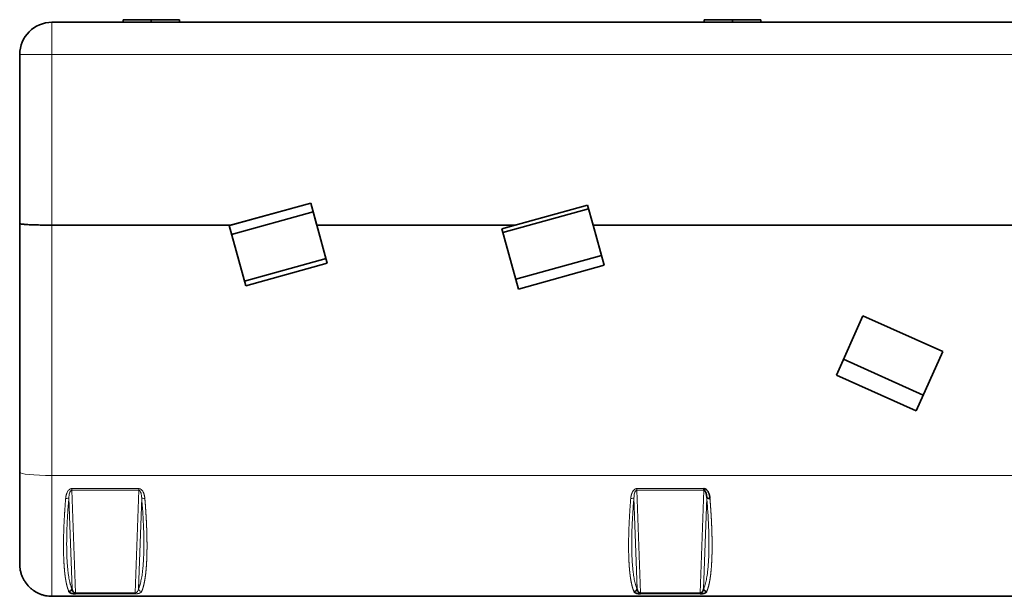
# Model space of a CAD drawing. Units: millimetres. Extents: x 14 to 416, y 4 to 291.
# Drawn here: x 105 to 166, y 209 to 244 of the extents above; entities that cross this region are included whole.
import ezdxf

# ---------------------------------------------------------------- set-up
doc = ezdxf.new("R2010")
doc.units = ezdxf.units.MM
doc.layers.add('1', color=7, linetype='Continuous', true_color=0xffffff)

msp = doc.modelspace()

# ---------------------------------------------------------------- linework, layer by layer
at = {"layer": '1', "color": 18, "linetype": 'Continuous', "lineweight": 35}
for p, q in [((106.674, 244.251), (177.836, 244.251)), ((111.077, 244.411), (111.077, 244.251)), ((111.077, 244.411), (112.827, 244.411)), ((112.827, 244.411), (114.577, 244.411)), ((112.827, 244.411), (112.827, 244.251)), ((114.577, 244.411), (114.577, 244.251)), ((147.077, 244.411), (148.827, 244.411)), ((147.077, 244.411), (147.077, 244.251)), ((148.827, 244.411), (150.577, 244.411)), ((148.827, 244.411), (148.827, 244.251)), ((150.577, 244.411), (150.577, 244.251)), ((104.674, 231.788), (104.674, 242.251)), ((117.643, 231.661), (122.697, 233.06)), ((122.697, 233.06), (117.75, 231.691)), ((122.697, 233.06), (122.697, 233.06)), ((122.697, 233.06), (122.698, 233.058)), ((123.076, 231.691), (122.697, 233.06)), ((122.698, 233.058), (122.698, 233.058)), ((123.06, 231.749), (122.698, 233.058)), ((122.848, 232.517), (117.794, 231.117)), ((139.849, 232.932), (134.534, 231.461)), ((139.912, 232.704), (134.598, 231.232)), ((139.849, 232.932), (135.362, 231.691)), ((139.849, 232.932), (139.849, 232.932)), ((140.192, 231.691), (139.849, 232.932)), ((104.674, 216.388), (104.674, 231.788)), ((106.674, 231.691), (117.75, 231.691)), ((117.75, 231.691), (117.643, 231.661)), ((117.643, 231.661), (117.643, 231.661)), ((117.643, 231.661), (118.674, 227.937)), ((123.727, 229.337), (123.076, 231.691)), ((123.076, 231.691), (135.362, 231.691)), ((135.362, 231.691), (134.534, 231.461)), ((134.534, 231.461), (134.534, 231.461)), ((134.534, 231.461), (135.566, 227.736)), ((140.879, 229.208), (140.192, 231.691)), ((140.192, 231.691), (177.974, 231.691)), ((118.595, 228.226), (123.648, 229.626)), ((118.674, 227.937), (123.727, 229.337)), ((123.727, 229.337), (123.727, 229.337)), ((135.399, 228.341), (140.712, 229.813)), ((135.566, 227.736), (140.879, 229.208)), ((140.879, 229.208), (140.879, 229.208)), ((156.894, 226.072), (155.256, 222.405)), ((156.894, 226.072), (156.894, 226.072)), ((161.852, 223.86), (156.894, 226.072)), ((160.194, 220.198), (161.852, 223.86)), ((161.852, 223.86), (161.852, 223.86)), ((155.696, 223.389), (160.636, 221.172)), ((155.256, 222.405), (155.256, 222.405)), ((155.256, 222.405), (160.194, 220.198)), ((104.674, 210.712), (104.674, 216.388)), ((147.047, 215.275), (147.047, 215.377)), ((106.674, 208.709), (177.974, 208.709)), ((108.125, 208.917), (108.125, 208.863)), ((143.125, 208.917), (143.125, 208.863)), ((146.824, 208.863), (146.824, 208.917))]:
    msp.add_line(p, q, dxfattribs=at)
at = {"layer": '1', "color": 8, "linetype": 'Continuous', "lineweight": 18}
for p, q in [((106.674, 244.251), (106.674, 242.251)), ((106.674, 242.251), (104.674, 242.251)), ((106.674, 242.251), (177.974, 242.251)), ((106.674, 242.251), (106.674, 231.691)), ((106.674, 231.691), (106.674, 216.194)), ((106.674, 216.194), (106.674, 208.709)), ((106.674, 216.194), (177.974, 216.194)), ((107.902, 215.275), (107.902, 215.377)), ((107.902, 215.377), (112.047, 215.377)), ((112.047, 215.275), (112.047, 215.377)), ((142.902, 215.275), (142.902, 215.377)), ((142.902, 215.377), (147.047, 215.377)), ((107.916, 209.173), (107.719, 214.801)), ((112.047, 215.275), (107.902, 215.275)), ((107.902, 215.275), (108.125, 208.917)), ((111.824, 208.917), (112.047, 215.275)), ((112.23, 214.801), (112.033, 209.173)), ((142.916, 209.173), (142.719, 214.801)), ((147.047, 215.275), (142.902, 215.275)), ((142.902, 215.275), (143.125, 208.917)), ((146.824, 208.917), (147.047, 215.275)), ((147.23, 214.801), (147.033, 209.173)), ((108.125, 208.917), (111.824, 208.917)), ((111.824, 208.863), (108.125, 208.863)), ((111.824, 208.863), (111.824, 208.917)), ((143.125, 208.917), (146.824, 208.917)), ((146.824, 208.863), (143.125, 208.863))]:
    msp.add_line(p, q, dxfattribs=at)
at = {"layer": '1', "color": 18, "linetype": 'Continuous', "lineweight": 35}
msp.add_arc((106.674, 242.251), 2, 90, 180, dxfattribs=at)
at = {"layer": '1', "color": 8, "linetype": 'Continuous', "lineweight": 18}
for centre, major_axis, ratio, start_param, end_param in [((106.674, 216.388), (2, 0), 0.097376, 3.141593, 4.712389), ((107.523, 214.827), (0.199, -0.017), 0.267553, 4.735395, 6.111959), ((112.426, 214.827), (-0.199, -0.017), 0.267553, 0.171226, 1.54779), ((142.523, 214.827), (0.199, -0.017), 0.267553, 4.735395, 6.111959), ((112.228, 209.199), (0.181, -0.085), 0.955722, 3.733463, 5.134279)]:
    msp.add_ellipse(centre, major_axis=major_axis, ratio=ratio, start_param=start_param, end_param=end_param, dxfattribs=at)
at = {"layer": '1', "color": 18, "linetype": 'Continuous', "lineweight": 35}
for centre, major_axis, ratio, start_param, end_param in [((147.426, 214.827), (0.199, 0.017), 0.267553, 3.312818, 4.689383), ((107.721, 209.199), (-0.181, -0.085), 0.955722, 1.148906, 2.549723), ((142.721, 209.199), (-0.181, -0.085), 0.955722, 1.148906, 2.549723), ((147.228, 209.199), (-0.181, 0.085), 0.955722, 0.59187, 1.992686)]:
    msp.add_ellipse(centre, major_axis=major_axis, ratio=ratio, start_param=start_param, end_param=end_param, dxfattribs=at)
msp.add_rational_spline([(106.674, 231.691), (105.503, 231.691), (104.674, 231.731), (104.674, 231.788)], [1, 0.804737854124, 0.804737854124, 1], degree=3, dxfattribs=at)
at = {"layer": '1', "color": 8, "linetype": 'Continuous', "lineweight": 18}
for points, knots in [([(107.523, 214.774), (107.524, 214.78), (107.525, 214.794), (107.527, 214.814), (107.529, 214.833), (107.532, 214.853), (107.535, 214.872), (107.538, 214.891), (107.541, 214.909), (107.544, 214.927), (107.548, 214.945), (107.552, 214.963), (107.557, 214.981), (107.561, 214.998), (107.566, 215.015), (107.571, 215.032), (107.576, 215.048), (107.582, 215.064), (107.587, 215.08), (107.593, 215.095), (107.6, 215.111), (107.606, 215.126), (107.625, 215.167), (107.659, 215.228), (107.709, 215.287), (107.749, 215.322), (107.777, 215.34), (107.8, 215.353), (107.819, 215.361), (107.832, 215.366), (107.846, 215.37), (107.86, 215.373), (107.874, 215.375), (107.888, 215.376), (107.897, 215.377), (107.902, 215.377)], [0, 0, 0, 0, 0.026677, 0.053015, 0.079017, 0.104688, 0.130034, 0.155059, 0.179768, 0.204168, 0.228265, 0.252063, 0.275569, 0.29879, 0.321733, 0.344404, 0.366811, 0.38896, 0.41086, 0.432519, 0.453945, 0.475146, 0.496132, 0.629354, 0.747824, 0.791057, 0.832956, 0.874025, 0.892517, 0.910735, 0.928742, 0.946604, 0.964389, 0.982165, 1, 1, 1, 1]), ([(112.047, 215.377), (112.05, 215.377), (112.055, 215.377), (112.063, 215.376), (112.071, 215.375), (112.079, 215.374), (112.087, 215.373), (112.094, 215.372), (112.102, 215.37), (112.109, 215.368), (112.117, 215.366), (112.125, 215.363), (112.132, 215.36), (112.139, 215.357), (112.147, 215.354), (112.154, 215.35), (112.161, 215.346), (112.168, 215.342), (112.176, 215.338), (112.183, 215.333), (112.19, 215.329), (112.197, 215.323), (112.204, 215.318), (112.211, 215.312), (112.217, 215.306), (112.233, 215.292), (112.256, 215.268), (112.285, 215.231), (112.312, 215.189), (112.332, 215.149), (112.348, 215.114), (112.36, 215.084), (112.371, 215.054), (112.381, 215.022), (112.39, 214.99), (112.398, 214.956), (112.406, 214.922), (112.412, 214.886), (112.418, 214.849), (112.422, 214.812), (112.425, 214.786), (112.426, 214.774)], [0, 0, 0, 0, 0.010105, 0.02016, 0.030176, 0.040164, 0.050135, 0.060103, 0.070077, 0.08007, 0.090093, 0.100158, 0.110276, 0.120458, 0.130715, 0.141059, 0.151498, 0.162044, 0.172706, 0.183494, 0.194417, 0.205484, 0.216703, 0.228083, 0.239631, 0.251355, 0.308623, 0.368967, 0.432986, 0.501181, 0.541598, 0.582842, 0.624973, 0.668047, 0.712118, 0.757234, 0.803442, 0.850784, 0.8993, 0.949027, 1, 1, 1, 1]), ([(142.523, 214.774), (142.524, 214.78), (142.525, 214.794), (142.527, 214.814), (142.529, 214.833), (142.532, 214.853), (142.535, 214.872), (142.538, 214.891), (142.541, 214.909), (142.544, 214.927), (142.548, 214.945), (142.552, 214.963), (142.557, 214.981), (142.561, 214.998), (142.566, 215.015), (142.571, 215.032), (142.576, 215.048), (142.582, 215.064), (142.587, 215.08), (142.593, 215.095), (142.6, 215.111), (142.606, 215.126), (142.625, 215.167), (142.659, 215.228), (142.709, 215.287), (142.749, 215.322), (142.777, 215.34), (142.8, 215.353), (142.819, 215.361), (142.832, 215.366), (142.846, 215.37), (142.86, 215.373), (142.874, 215.375), (142.888, 215.376), (142.897, 215.377), (142.902, 215.377)], [0, 0, 0, 0, 0.026677, 0.053015, 0.079017, 0.104688, 0.130034, 0.155059, 0.179768, 0.204168, 0.228265, 0.252063, 0.275569, 0.29879, 0.321733, 0.344404, 0.366811, 0.38896, 0.41086, 0.432519, 0.453945, 0.475146, 0.496132, 0.629354, 0.747824, 0.791057, 0.832956, 0.874025, 0.892517, 0.910735, 0.928742, 0.946604, 0.964389, 0.982165, 1, 1, 1, 1]), ([(107.721, 209.007), (107.719, 209.011), (107.715, 209.019), (107.709, 209.032), (107.704, 209.045), (107.698, 209.058), (107.693, 209.071), (107.688, 209.085), (107.682, 209.099), (107.677, 209.113), (107.672, 209.127), (107.667, 209.141), (107.661, 209.156), (107.656, 209.171), (107.651, 209.186), (107.646, 209.202), (107.641, 209.217), (107.636, 209.233), (107.632, 209.249), (107.627, 209.266), (107.622, 209.282), (107.617, 209.299), (107.613, 209.316), (107.608, 209.333), (107.603, 209.351), (107.599, 209.368), (107.594, 209.386), (107.59, 209.404), (107.586, 209.422), (107.581, 209.441), (107.577, 209.46), (107.573, 209.478), (107.569, 209.497), (107.564, 209.517), (107.56, 209.536), (107.556, 209.556), (107.552, 209.576), (107.548, 209.596), (107.544, 209.616), (107.541, 209.637), (107.537, 209.658), (107.533, 209.679), (107.529, 209.7), (107.526, 209.721), (107.522, 209.742), (107.519, 209.764), (107.515, 209.786), (107.512, 209.808), (107.508, 209.83), (107.505, 209.853), (107.501, 209.876), (107.498, 209.898), (107.495, 209.921), (107.492, 209.945), (107.489, 209.968), (107.486, 209.992), (107.483, 210.015), (107.48, 210.039), (107.477, 210.063), (107.474, 210.088), (107.471, 210.112), (107.468, 210.137), (107.465, 210.162), (107.463, 210.187), (107.46, 210.212), (107.457, 210.237), (107.455, 210.263), (107.452, 210.288), (107.45, 210.314), (107.448, 210.34), (107.445, 210.367), (107.443, 210.393), (107.441, 210.419), (107.438, 210.446), (107.436, 210.473), (107.434, 210.5), (107.432, 210.527), (107.43, 210.555), (107.428, 210.582), (107.426, 210.61), (107.424, 210.637), (107.422, 210.665), (107.421, 210.694), (107.419, 210.722), (107.417, 210.75), (107.416, 210.779), (107.414, 210.808), (107.412, 210.836), (107.411, 210.865), (107.409, 210.895), (107.408, 210.924), (107.407, 210.953), (107.405, 210.983), (107.404, 211.013), (107.403, 211.042), (107.402, 211.072), (107.401, 211.103), (107.399, 211.141), (107.398, 211.189), (107.396, 211.246), (107.395, 211.304), (107.393, 211.362), (107.392, 211.421), (107.391, 211.48), (107.39, 211.54), (107.389, 211.6), (107.389, 211.661), (107.388, 211.722), (107.388, 211.784), (107.388, 211.846), (107.388, 211.909), (107.388, 211.973), (107.389, 212.036), (107.389, 212.101), (107.39, 212.166), (107.391, 212.231), (107.392, 212.297), (107.393, 212.363), (107.395, 212.43), (107.396, 212.497), (107.398, 212.565), (107.4, 212.633), (107.402, 212.701), (107.404, 212.77), (107.406, 212.84), (107.409, 212.909), (107.411, 212.98), (107.414, 213.05), (107.417, 213.121), (107.42, 213.193), (107.423, 213.265), (107.427, 213.337), (107.431, 213.409), (107.434, 213.482), (107.438, 213.556), (107.442, 213.629), (107.447, 213.703), (107.451, 213.778), (107.456, 213.853), (107.46, 213.928), (107.465, 214.003), (107.47, 214.079), (107.475, 214.155), (107.481, 214.231), (107.486, 214.308), (107.492, 214.385), (107.498, 214.462), (107.504, 214.539), (107.51, 214.617), (107.516, 214.695), (107.521, 214.748), (107.523, 214.774)], [0, 0, 0, 0, 0.005411, 0.010817, 0.01622, 0.021618, 0.027011, 0.032401, 0.037786, 0.043167, 0.048543, 0.053916, 0.059284, 0.064648, 0.070007, 0.075363, 0.080714, 0.086061, 0.091403, 0.096742, 0.102076, 0.107406, 0.112732, 0.118054, 0.123371, 0.128684, 0.133994, 0.139298, 0.144599, 0.149896, 0.155188, 0.160477, 0.165761, 0.171041, 0.176317, 0.181588, 0.186856, 0.192119, 0.197379, 0.202634, 0.207885, 0.213132, 0.218375, 0.223614, 0.228848, 0.234079, 0.239306, 0.244528, 0.249747, 0.254961, 0.260171, 0.265378, 0.27058, 0.275778, 0.280972, 0.286163, 0.291349, 0.296531, 0.301709, 0.306883, 0.312053, 0.317219, 0.322381, 0.32754, 0.332694, 0.337844, 0.34299, 0.348132, 0.353271, 0.358405, 0.363536, 0.368662, 0.373785, 0.378903, 0.384018, 0.389129, 0.394236, 0.399339, 0.404438, 0.409533, 0.414624, 0.419712, 0.424795, 0.429875, 0.434951, 0.440023, 0.445091, 0.450155, 0.455216, 0.460272, 0.465325, 0.470374, 0.475419, 0.480461, 0.485498, 0.490532, 0.495562, 0.500588, 0.509893, 0.519201, 0.528514, 0.53783, 0.547151, 0.556475, 0.565804, 0.575137, 0.584474, 0.593815, 0.60316, 0.61251, 0.621864, 0.631222, 0.640585, 0.649952, 0.659324, 0.6687, 0.678081, 0.687467, 0.696857, 0.706251, 0.715651, 0.725055, 0.734464, 0.743877, 0.753296, 0.762719, 0.772148, 0.781581, 0.791019, 0.800463, 0.809911, 0.819364, 0.828823, 0.838287, 0.847756, 0.85723, 0.86671, 0.876195, 0.885685, 0.895181, 0.904682, 0.914189, 0.923701, 0.933218, 0.942742, 0.95227, 0.961805, 0.971345, 0.980891, 0.990443, 1, 1, 1, 1]), ([(107.719, 214.801), (107.723, 214.903), (107.734, 215.002), (107.774, 215.139), (107.791, 215.183), (107.838, 215.251), (107.869, 215.275), (107.902, 215.275)], [0, 0, 0, 0, 0.5, 0.5, 0.75, 0.75, 1, 1, 1, 1]), ([(112.047, 215.275), (112.08, 215.275), (112.11, 215.252), (112.158, 215.183), (112.175, 215.14), (112.215, 215.004), (112.226, 214.901), (112.23, 214.801)], [0, 0, 0, 0, 0.25, 0.25, 0.5, 0.5, 1, 1, 1, 1]), ([(112.426, 214.774), (112.427, 214.759), (112.429, 214.73), (112.433, 214.687), (112.436, 214.644), (112.44, 214.601), (112.443, 214.558), (112.447, 214.515), (112.45, 214.472), (112.453, 214.43), (112.457, 214.387), (112.46, 214.345), (112.463, 214.302), (112.466, 214.26), (112.469, 214.218), (112.472, 214.176), (112.475, 214.133), (112.478, 214.091), (112.48, 214.05), (112.483, 214.008), (112.486, 213.966), (112.489, 213.925), (112.491, 213.883), (112.494, 213.842), (112.496, 213.8), (112.499, 213.759), (112.501, 213.718), (112.504, 213.677), (112.506, 213.636), (112.508, 213.596), (112.511, 213.555), (112.513, 213.514), (112.515, 213.474), (112.517, 213.434), (112.519, 213.393), (112.521, 213.353), (112.523, 213.313), (112.525, 213.274), (112.527, 213.234), (112.529, 213.194), (112.53, 213.155), (112.532, 213.115), (112.534, 213.076), (112.535, 213.037), (112.537, 212.998), (112.538, 212.959), (112.54, 212.92), (112.541, 212.882), (112.543, 212.843), (112.544, 212.805), (112.545, 212.767), (112.546, 212.728), (112.547, 212.69), (112.549, 212.653), (112.55, 212.615), (112.551, 212.577), (112.552, 212.54), (112.553, 212.503), (112.553, 212.465), (112.554, 212.428), (112.555, 212.391), (112.556, 212.355), (112.556, 212.318), (112.557, 212.282), (112.558, 212.245), (112.558, 212.209), (112.559, 212.173), (112.559, 212.137), (112.559, 212.101), (112.56, 212.066), (112.56, 212.03), (112.56, 211.995), (112.56, 211.96), (112.561, 211.925), (112.561, 211.89), (112.561, 211.856), (112.561, 211.821), (112.561, 211.787), (112.561, 211.752), (112.56, 211.718), (112.56, 211.684), (112.56, 211.651), (112.56, 211.617), (112.559, 211.584), (112.559, 211.55), (112.558, 211.517), (112.558, 211.484), (112.557, 211.452), (112.557, 211.419), (112.556, 211.386), (112.555, 211.354), (112.555, 211.322), (112.554, 211.29), (112.553, 211.258), (112.552, 211.227), (112.551, 211.195), (112.55, 211.164), (112.549, 211.125), (112.547, 211.078), (112.545, 211.024), (112.543, 210.97), (112.54, 210.917), (112.538, 210.864), (112.535, 210.811), (112.532, 210.759), (112.529, 210.708), (112.526, 210.657), (112.523, 210.606), (112.519, 210.557), (112.515, 210.507), (112.511, 210.458), (112.507, 210.41), (112.503, 210.362), (112.499, 210.315), (112.494, 210.268), (112.49, 210.222), (112.485, 210.176), (112.48, 210.131), (112.475, 210.087), (112.47, 210.043), (112.464, 210), (112.459, 209.957), (112.453, 209.915), (112.447, 209.873), (112.441, 209.832), (112.435, 209.792), (112.428, 209.753), (112.422, 209.714), (112.415, 209.675), (112.408, 209.638), (112.401, 209.601), (112.394, 209.564), (112.387, 209.528), (112.379, 209.493), (112.372, 209.459), (112.364, 209.425), (112.356, 209.392), (112.348, 209.36), (112.34, 209.329), (112.331, 209.298), (112.323, 209.268), (112.314, 209.238), (112.305, 209.209), (112.296, 209.181), (112.287, 209.154), (112.277, 209.128), (112.268, 209.102), (112.258, 209.077), (112.248, 209.053), (112.238, 209.029), (112.232, 209.014), (112.228, 209.007)], [0, 0, 0, 0, 0.005277, 0.010552, 0.015826, 0.021098, 0.026368, 0.031636, 0.036903, 0.042168, 0.047431, 0.052692, 0.057952, 0.06321, 0.068466, 0.073721, 0.078974, 0.084225, 0.089475, 0.094723, 0.099969, 0.105213, 0.110456, 0.115697, 0.120937, 0.126175, 0.131411, 0.136646, 0.141879, 0.147111, 0.152341, 0.157569, 0.162796, 0.168021, 0.173244, 0.178466, 0.183687, 0.188906, 0.194123, 0.199339, 0.204553, 0.209765, 0.214976, 0.220186, 0.225394, 0.230601, 0.235806, 0.241009, 0.246211, 0.251412, 0.256611, 0.261809, 0.267005, 0.2722, 0.277393, 0.282585, 0.287775, 0.292964, 0.298151, 0.303337, 0.308522, 0.313705, 0.318887, 0.324067, 0.329246, 0.334424, 0.3396, 0.344775, 0.349949, 0.355121, 0.360291, 0.365461, 0.370629, 0.375796, 0.380961, 0.386125, 0.391288, 0.396449, 0.40161, 0.406768, 0.411926, 0.417082, 0.422237, 0.427391, 0.432543, 0.437695, 0.442845, 0.447993, 0.453141, 0.458287, 0.463432, 0.468576, 0.473718, 0.47886, 0.484, 0.489139, 0.494276, 0.499413, 0.50852, 0.517639, 0.52677, 0.535914, 0.545071, 0.55424, 0.563422, 0.572616, 0.581823, 0.591043, 0.600276, 0.609521, 0.618779, 0.62805, 0.637334, 0.646631, 0.655941, 0.665263, 0.674599, 0.683948, 0.69331, 0.702685, 0.712074, 0.721475, 0.73089, 0.740318, 0.749759, 0.759213, 0.768681, 0.778163, 0.787657, 0.797166, 0.806687, 0.816223, 0.825771, 0.835334, 0.844909, 0.854499, 0.864102, 0.873719, 0.88335, 0.892994, 0.902653, 0.912325, 0.92201, 0.93171, 0.941424, 0.951152, 0.960893, 0.970649, 0.980418, 0.990202, 1, 1, 1, 1]), ([(142.721, 209.007), (142.719, 209.011), (142.715, 209.019), (142.709, 209.032), (142.704, 209.045), (142.698, 209.058), (142.693, 209.071), (142.688, 209.085), (142.682, 209.099), (142.677, 209.113), (142.672, 209.127), (142.667, 209.141), (142.661, 209.156), (142.656, 209.171), (142.651, 209.186), (142.646, 209.202), (142.641, 209.217), (142.636, 209.233), (142.632, 209.249), (142.627, 209.266), (142.622, 209.282), (142.617, 209.299), (142.613, 209.316), (142.608, 209.333), (142.603, 209.351), (142.599, 209.368), (142.594, 209.386), (142.59, 209.404), (142.586, 209.422), (142.581, 209.441), (142.577, 209.46), (142.573, 209.478), (142.569, 209.497), (142.564, 209.517), (142.56, 209.536), (142.556, 209.556), (142.552, 209.576), (142.548, 209.596), (142.544, 209.616), (142.541, 209.637), (142.537, 209.658), (142.533, 209.679), (142.529, 209.7), (142.526, 209.721), (142.522, 209.742), (142.519, 209.764), (142.515, 209.786), (142.512, 209.808), (142.508, 209.83), (142.505, 209.853), (142.501, 209.876), (142.498, 209.898), (142.495, 209.921), (142.492, 209.945), (142.489, 209.968), (142.486, 209.992), (142.483, 210.015), (142.48, 210.039), (142.477, 210.063), (142.474, 210.088), (142.471, 210.112), (142.468, 210.137), (142.465, 210.162), (142.463, 210.187), (142.46, 210.212), (142.457, 210.237), (142.455, 210.263), (142.452, 210.288), (142.45, 210.314), (142.448, 210.34), (142.445, 210.367), (142.443, 210.393), (142.441, 210.419), (142.438, 210.446), (142.436, 210.473), (142.434, 210.5), (142.432, 210.527), (142.43, 210.555), (142.428, 210.582), (142.426, 210.61), (142.424, 210.637), (142.422, 210.665), (142.421, 210.694), (142.419, 210.722), (142.417, 210.75), (142.416, 210.779), (142.414, 210.808), (142.412, 210.836), (142.411, 210.865), (142.409, 210.895), (142.408, 210.924), (142.407, 210.953), (142.405, 210.983), (142.404, 211.013), (142.403, 211.042), (142.402, 211.072), (142.401, 211.103), (142.399, 211.141), (142.398, 211.189), (142.396, 211.246), (142.395, 211.304), (142.393, 211.362), (142.392, 211.421), (142.391, 211.48), (142.39, 211.54), (142.389, 211.6), (142.389, 211.661), (142.388, 211.722), (142.388, 211.784), (142.388, 211.846), (142.388, 211.909), (142.388, 211.973), (142.389, 212.036), (142.389, 212.101), (142.39, 212.166), (142.391, 212.231), (142.392, 212.297), (142.393, 212.363), (142.395, 212.43), (142.396, 212.497), (142.398, 212.565), (142.4, 212.633), (142.402, 212.701), (142.404, 212.77), (142.406, 212.84), (142.409, 212.909), (142.411, 212.98), (142.414, 213.05), (142.417, 213.121), (142.42, 213.193), (142.423, 213.265), (142.427, 213.337), (142.431, 213.409), (142.434, 213.482), (142.438, 213.556), (142.442, 213.629), (142.447, 213.703), (142.451, 213.778), (142.456, 213.853), (142.46, 213.928), (142.465, 214.003), (142.47, 214.079), (142.475, 214.155), (142.481, 214.231), (142.486, 214.308), (142.492, 214.385), (142.498, 214.462), (142.504, 214.539), (142.51, 214.617), (142.516, 214.695), (142.521, 214.748), (142.523, 214.774)], [0, 0, 0, 0, 0.005411, 0.010817, 0.01622, 0.021618, 0.027011, 0.032401, 0.037786, 0.043167, 0.048543, 0.053916, 0.059284, 0.064648, 0.070007, 0.075363, 0.080714, 0.086061, 0.091403, 0.096742, 0.102076, 0.107406, 0.112732, 0.118054, 0.123371, 0.128684, 0.133994, 0.139298, 0.144599, 0.149896, 0.155188, 0.160477, 0.165761, 0.171041, 0.176317, 0.181588, 0.186856, 0.192119, 0.197379, 0.202634, 0.207885, 0.213132, 0.218375, 0.223614, 0.228848, 0.234079, 0.239306, 0.244528, 0.249747, 0.254961, 0.260171, 0.265378, 0.27058, 0.275778, 0.280972, 0.286163, 0.291349, 0.296531, 0.301709, 0.306883, 0.312053, 0.317219, 0.322381, 0.32754, 0.332694, 0.337844, 0.34299, 0.348132, 0.353271, 0.358405, 0.363536, 0.368662, 0.373785, 0.378903, 0.384018, 0.389129, 0.394236, 0.399339, 0.404438, 0.409533, 0.414624, 0.419712, 0.424795, 0.429875, 0.434951, 0.440023, 0.445091, 0.450155, 0.455216, 0.460272, 0.465325, 0.470374, 0.475419, 0.480461, 0.485498, 0.490532, 0.495562, 0.500588, 0.509893, 0.519201, 0.528514, 0.53783, 0.547151, 0.556475, 0.565804, 0.575137, 0.584474, 0.593815, 0.60316, 0.61251, 0.621864, 0.631222, 0.640585, 0.649952, 0.659324, 0.6687, 0.678081, 0.687467, 0.696857, 0.706251, 0.715651, 0.725055, 0.734464, 0.743877, 0.753296, 0.762719, 0.772148, 0.781581, 0.791019, 0.800463, 0.809911, 0.819364, 0.828823, 0.838287, 0.847756, 0.85723, 0.86671, 0.876195, 0.885685, 0.895181, 0.904682, 0.914189, 0.923701, 0.933218, 0.942742, 0.95227, 0.961805, 0.971345, 0.980891, 0.990443, 1, 1, 1, 1]), ([(142.719, 214.801), (142.723, 214.903), (142.734, 215.002), (142.774, 215.139), (142.791, 215.183), (142.838, 215.251), (142.869, 215.275), (142.902, 215.275)], [0, 0, 0, 0, 0.5, 0.5, 0.75, 0.75, 1, 1, 1, 1]), ([(147.426, 214.774), (147.427, 214.759), (147.429, 214.73), (147.433, 214.687), (147.436, 214.644), (147.44, 214.601), (147.443, 214.558), (147.447, 214.515), (147.45, 214.472), (147.453, 214.43), (147.457, 214.387), (147.46, 214.345), (147.463, 214.302), (147.466, 214.26), (147.469, 214.218), (147.472, 214.176), (147.475, 214.133), (147.478, 214.091), (147.48, 214.05), (147.483, 214.008), (147.486, 213.966), (147.489, 213.925), (147.491, 213.883), (147.494, 213.842), (147.496, 213.8), (147.499, 213.759), (147.501, 213.718), (147.504, 213.677), (147.506, 213.636), (147.508, 213.596), (147.511, 213.555), (147.513, 213.514), (147.515, 213.474), (147.517, 213.434), (147.519, 213.393), (147.521, 213.353), (147.523, 213.313), (147.525, 213.274), (147.527, 213.234), (147.529, 213.194), (147.53, 213.155), (147.532, 213.115), (147.534, 213.076), (147.535, 213.037), (147.537, 212.998), (147.538, 212.959), (147.54, 212.92), (147.541, 212.882), (147.543, 212.843), (147.544, 212.805), (147.545, 212.767), (147.546, 212.728), (147.547, 212.69), (147.549, 212.653), (147.55, 212.615), (147.551, 212.577), (147.552, 212.54), (147.553, 212.503), (147.553, 212.465), (147.554, 212.428), (147.555, 212.391), (147.556, 212.355), (147.556, 212.318), (147.557, 212.282), (147.558, 212.245), (147.558, 212.209), (147.559, 212.173), (147.559, 212.137), (147.559, 212.101), (147.56, 212.066), (147.56, 212.03), (147.56, 211.995), (147.56, 211.96), (147.561, 211.925), (147.561, 211.89), (147.561, 211.856), (147.561, 211.821), (147.561, 211.787), (147.561, 211.752), (147.56, 211.718), (147.56, 211.684), (147.56, 211.651), (147.56, 211.617), (147.559, 211.584), (147.559, 211.55), (147.558, 211.517), (147.558, 211.484), (147.557, 211.452), (147.557, 211.419), (147.556, 211.386), (147.555, 211.354), (147.555, 211.322), (147.554, 211.29), (147.553, 211.258), (147.552, 211.227), (147.551, 211.195), (147.55, 211.164), (147.549, 211.125), (147.547, 211.078), (147.545, 211.024), (147.543, 210.97), (147.54, 210.917), (147.538, 210.864), (147.535, 210.811), (147.532, 210.759), (147.529, 210.708), (147.526, 210.657), (147.523, 210.606), (147.519, 210.557), (147.515, 210.507), (147.511, 210.458), (147.507, 210.41), (147.503, 210.362), (147.499, 210.315), (147.494, 210.268), (147.49, 210.222), (147.485, 210.176), (147.48, 210.131), (147.475, 210.087), (147.47, 210.043), (147.464, 210), (147.459, 209.957), (147.453, 209.915), (147.447, 209.873), (147.441, 209.832), (147.435, 209.792), (147.428, 209.753), (147.422, 209.714), (147.415, 209.675), (147.408, 209.638), (147.401, 209.601), (147.394, 209.564), (147.387, 209.528), (147.379, 209.493), (147.372, 209.459), (147.364, 209.425), (147.356, 209.392), (147.348, 209.36), (147.34, 209.329), (147.331, 209.298), (147.323, 209.268), (147.314, 209.238), (147.305, 209.209), (147.296, 209.181), (147.287, 209.154), (147.277, 209.128), (147.268, 209.102), (147.258, 209.077), (147.248, 209.053), (147.238, 209.029), (147.232, 209.014), (147.228, 209.007)], [0, 0, 0, 0, 0.005277, 0.010552, 0.015826, 0.021098, 0.026368, 0.031636, 0.036903, 0.042168, 0.047431, 0.052692, 0.057952, 0.06321, 0.068466, 0.073721, 0.078974, 0.084225, 0.089475, 0.094723, 0.099969, 0.105213, 0.110456, 0.115697, 0.120937, 0.126175, 0.131411, 0.136646, 0.141879, 0.147111, 0.152341, 0.157569, 0.162796, 0.168021, 0.173244, 0.178466, 0.183687, 0.188906, 0.194123, 0.199339, 0.204553, 0.209765, 0.214976, 0.220186, 0.225394, 0.230601, 0.235806, 0.241009, 0.246211, 0.251412, 0.256611, 0.261809, 0.267005, 0.2722, 0.277393, 0.282585, 0.287775, 0.292964, 0.298151, 0.303337, 0.308522, 0.313705, 0.318887, 0.324067, 0.329246, 0.334424, 0.3396, 0.344775, 0.349949, 0.355121, 0.360291, 0.365461, 0.370629, 0.375796, 0.380961, 0.386125, 0.391288, 0.396449, 0.40161, 0.406768, 0.411926, 0.417082, 0.422237, 0.427391, 0.432543, 0.437695, 0.442845, 0.447993, 0.453141, 0.458287, 0.463432, 0.468576, 0.473718, 0.47886, 0.484, 0.489139, 0.494276, 0.499413, 0.50852, 0.517639, 0.52677, 0.535914, 0.545071, 0.55424, 0.563422, 0.572616, 0.581823, 0.591043, 0.600276, 0.609521, 0.618779, 0.62805, 0.637334, 0.646631, 0.655941, 0.665263, 0.674599, 0.683948, 0.69331, 0.702685, 0.712074, 0.721475, 0.73089, 0.740318, 0.749759, 0.759213, 0.768681, 0.778163, 0.787657, 0.797166, 0.806687, 0.816223, 0.825771, 0.835334, 0.844909, 0.854499, 0.864102, 0.873719, 0.88335, 0.892994, 0.902653, 0.912325, 0.92201, 0.93171, 0.941424, 0.951152, 0.960893, 0.970649, 0.980418, 0.990202, 1, 1, 1, 1]), ([(112.033, 209.173), (112.023, 209.116), (112.006, 209.062), (111.959, 208.989), (111.939, 208.966), (111.889, 208.931), (111.857, 208.918), (111.824, 208.917)], [0, 0, 0, 0, 0.5, 0.5, 0.75, 0.75, 1, 1, 1, 1]), ([(112.228, 209.007), (112.227, 209.005), (112.226, 209.001), (112.223, 208.996), (112.219, 208.99), (112.216, 208.985), (112.212, 208.98), (112.208, 208.975), (112.204, 208.97), (112.2, 208.965), (112.195, 208.96), (112.19, 208.956), (112.185, 208.952), (112.18, 208.947), (112.175, 208.943), (112.169, 208.939), (112.163, 208.935), (112.157, 208.931), (112.15, 208.927), (112.143, 208.924), (112.136, 208.92), (112.129, 208.916), (112.116, 208.91), (112.097, 208.903), (112.068, 208.893), (112.038, 208.885), (112.011, 208.879), (111.991, 208.876), (111.976, 208.873), (111.962, 208.871), (111.947, 208.87), (111.932, 208.868), (111.917, 208.866), (111.902, 208.865), (111.887, 208.864), (111.871, 208.864), (111.856, 208.863), (111.84, 208.863), (111.829, 208.863), (111.824, 208.863)], [0, 0, 0, 0, 0.026577, 0.052826, 0.078751, 0.104357, 0.12965, 0.154634, 0.179314, 0.203695, 0.227784, 0.251586, 0.275107, 0.298353, 0.321331, 0.344048, 0.36651, 0.388724, 0.410699, 0.432441, 0.453958, 0.475259, 0.496352, 0.564877, 0.629325, 0.690164, 0.74795, 0.771445, 0.79425, 0.816427, 0.83804, 0.859159, 0.87986, 0.900223, 0.920332, 0.940274, 0.960139, 0.980018, 1, 1, 1, 1])]:
    msp.add_open_spline(points, degree=3, knots=knots, dxfattribs=at)
at = {"layer": '1', "color": 18, "linetype": 'Continuous', "lineweight": 35}
for points, knots in [([(147.047, 215.377), (147.05, 215.377), (147.055, 215.377), (147.063, 215.376), (147.071, 215.375), (147.079, 215.374), (147.087, 215.373), (147.094, 215.372), (147.102, 215.37), (147.109, 215.368), (147.117, 215.366), (147.125, 215.363), (147.132, 215.36), (147.139, 215.357), (147.147, 215.354), (147.154, 215.35), (147.161, 215.346), (147.168, 215.342), (147.176, 215.338), (147.183, 215.333), (147.19, 215.329), (147.197, 215.323), (147.204, 215.318), (147.211, 215.312), (147.217, 215.306), (147.233, 215.292), (147.256, 215.268), (147.285, 215.231), (147.312, 215.189), (147.332, 215.149), (147.348, 215.114), (147.36, 215.084), (147.371, 215.054), (147.381, 215.022), (147.39, 214.99), (147.398, 214.956), (147.406, 214.922), (147.412, 214.886), (147.418, 214.849), (147.422, 214.812), (147.425, 214.786), (147.426, 214.774)], [0, 0, 0, 0, 0.010105, 0.02016, 0.030176, 0.040164, 0.050135, 0.060103, 0.070077, 0.08007, 0.090093, 0.100158, 0.110276, 0.120458, 0.130715, 0.141059, 0.151498, 0.162044, 0.172706, 0.183494, 0.194417, 0.205484, 0.216703, 0.228083, 0.239631, 0.251355, 0.308623, 0.368967, 0.432986, 0.501181, 0.541598, 0.582842, 0.624973, 0.668047, 0.712118, 0.757234, 0.803442, 0.850784, 0.8993, 0.949027, 1, 1, 1, 1]), ([(147.23, 214.801), (147.23, 214.809), (147.229, 214.824), (147.228, 214.845), (147.227, 214.867), (147.225, 214.887), (147.223, 214.907), (147.221, 214.927), (147.218, 214.946), (147.216, 214.964), (147.213, 214.982), (147.21, 214.999), (147.207, 215.016), (147.204, 215.032), (147.201, 215.047), (147.197, 215.063), (147.192, 215.08), (147.187, 215.098), (147.182, 215.116), (147.176, 215.132), (147.17, 215.147), (147.164, 215.162), (147.158, 215.176), (147.151, 215.188), (147.145, 215.2), (147.138, 215.211), (147.131, 215.222), (147.124, 215.231), (147.117, 215.239), (147.109, 215.247), (147.102, 215.254), (147.094, 215.259), (147.086, 215.264), (147.079, 215.268), (147.071, 215.271), (147.063, 215.273), (147.055, 215.274), (147.05, 215.275), (147.047, 215.275)], [0, 0, 0, 0, 0.042901, 0.084685, 0.125354, 0.164908, 0.203349, 0.240679, 0.276897, 0.312008, 0.346011, 0.378909, 0.410705, 0.4414, 0.470998, 0.499501, 0.536016, 0.571042, 0.604589, 0.63667, 0.667297, 0.696487, 0.724256, 0.750627, 0.775622, 0.799271, 0.821607, 0.842669, 0.862506, 0.881175, 0.898742, 0.915292, 0.93092, 0.945744, 0.9599, 0.973542, 0.986847, 1, 1, 1, 1]), ([(106.674, 208.709), (106.542, 208.709), (106.412, 208.722), (106.221, 208.761), (106.157, 208.776), (106.063, 208.805), (106.032, 208.815), (105.97, 208.838), (105.939, 208.849), (105.788, 208.912), (105.673, 208.974), (105.537, 209.064), (105.497, 209.093), (105.457, 209.123), (105.431, 209.143), (105.418, 209.153), (105.355, 209.206), (105.306, 209.25), (105.168, 209.388), (105.085, 209.489), (104.994, 209.626), (104.976, 209.653), (104.942, 209.71), (104.926, 209.739), (104.88, 209.825), (104.824, 209.943), (104.78, 210.066), (104.752, 210.16), (104.743, 210.191), (104.727, 210.255), (104.72, 210.287), (104.687, 210.449), (104.674, 210.58), (104.674, 210.712)], [0, 0, 0, 0, 0.125, 0.125, 0.1875, 0.1875, 0.21875, 0.21875, 0.25, 0.25, 0.375, 0.375, 0.40625, 0.421875, 0.421875, 0.4375, 0.4375, 0.5, 0.5, 0.625, 0.625, 0.65625, 0.65625, 0.6875, 0.6875, 0.75, 0.8125, 0.8125, 0.84375, 0.84375, 0.875, 0.875, 1, 1, 1, 1]), ([(108.125, 208.863), (108.122, 208.863), (108.117, 208.863), (108.109, 208.863), (108.101, 208.863), (108.093, 208.863), (108.085, 208.863), (108.078, 208.864), (108.07, 208.864), (108.062, 208.864), (108.055, 208.865), (108.047, 208.865), (108.039, 208.866), (108.032, 208.866), (108.024, 208.867), (108.017, 208.868), (108.01, 208.869), (108.002, 208.87), (107.995, 208.87), (107.988, 208.871), (107.98, 208.872), (107.973, 208.873), (107.966, 208.874), (107.959, 208.876), (107.952, 208.877), (107.936, 208.88), (107.912, 208.885), (107.881, 208.893), (107.853, 208.902), (107.831, 208.911), (107.814, 208.919), (107.8, 208.926), (107.788, 208.933), (107.777, 208.941), (107.766, 208.949), (107.756, 208.958), (107.747, 208.967), (107.739, 208.976), (107.732, 208.986), (107.726, 208.996), (107.722, 209.003), (107.721, 209.007)], [0, 0, 0, 0, 0.009972, 0.019908, 0.029818, 0.039714, 0.049607, 0.059508, 0.069429, 0.079381, 0.089374, 0.099419, 0.109528, 0.119711, 0.129978, 0.140339, 0.150804, 0.161383, 0.172084, 0.182917, 0.193889, 0.20501, 0.216287, 0.227728, 0.23934, 0.25113, 0.308502, 0.368918, 0.432927, 0.500993, 0.541612, 0.583028, 0.625297, 0.668475, 0.71261, 0.757752, 0.803944, 0.851227, 0.899641, 0.949221, 1, 1, 1, 1]), ([(107.916, 209.173), (107.917, 209.169), (107.918, 209.161), (107.921, 209.15), (107.923, 209.139), (107.926, 209.128), (107.929, 209.117), (107.932, 209.107), (107.935, 209.097), (107.938, 209.087), (107.941, 209.078), (107.945, 209.069), (107.949, 209.061), (107.952, 209.052), (107.956, 209.044), (107.96, 209.037), (107.965, 209.028), (107.97, 209.019), (107.976, 209.01), (107.982, 209.001), (107.989, 208.992), (107.996, 208.984), (108.003, 208.977), (108.01, 208.97), (108.017, 208.963), (108.024, 208.957), (108.031, 208.951), (108.039, 208.946), (108.046, 208.941), (108.054, 208.937), (108.062, 208.933), (108.07, 208.929), (108.077, 208.926), (108.085, 208.924), (108.093, 208.921), (108.101, 208.92), (108.109, 208.918), (108.117, 208.918), (108.122, 208.917), (108.125, 208.917)], [0, 0, 0, 0, 0.040071, 0.079171, 0.1173, 0.15446, 0.19065, 0.225873, 0.260128, 0.293418, 0.325744, 0.357106, 0.387507, 0.416948, 0.445431, 0.472958, 0.499531, 0.535742, 0.57052, 0.603875, 0.635818, 0.66636, 0.695513, 0.723294, 0.74972, 0.774812, 0.798593, 0.821091, 0.84234, 0.862379, 0.881255, 0.899025, 0.915755, 0.931526, 0.946434, 0.960594, 0.974138, 0.987217, 1, 1, 1, 1]), ([(143.125, 208.863), (143.122, 208.863), (143.117, 208.863), (143.109, 208.863), (143.101, 208.863), (143.093, 208.863), (143.085, 208.863), (143.078, 208.864), (143.07, 208.864), (143.062, 208.864), (143.055, 208.865), (143.047, 208.865), (143.039, 208.866), (143.032, 208.866), (143.024, 208.867), (143.017, 208.868), (143.01, 208.869), (143.002, 208.87), (142.995, 208.87), (142.988, 208.871), (142.98, 208.872), (142.973, 208.873), (142.966, 208.874), (142.959, 208.876), (142.952, 208.877), (142.936, 208.88), (142.912, 208.885), (142.881, 208.893), (142.853, 208.902), (142.831, 208.911), (142.814, 208.919), (142.8, 208.926), (142.788, 208.933), (142.777, 208.941), (142.766, 208.949), (142.756, 208.958), (142.747, 208.967), (142.739, 208.976), (142.732, 208.986), (142.726, 208.996), (142.722, 209.003), (142.721, 209.007)], [0, 0, 0, 0, 0.009972, 0.019908, 0.029818, 0.039714, 0.049607, 0.059508, 0.069429, 0.079381, 0.089374, 0.099419, 0.109528, 0.119711, 0.129978, 0.140339, 0.150804, 0.161383, 0.172084, 0.182917, 0.193889, 0.20501, 0.216287, 0.227728, 0.23934, 0.25113, 0.308502, 0.368918, 0.432927, 0.500993, 0.541612, 0.583028, 0.625297, 0.668475, 0.71261, 0.757752, 0.803944, 0.851227, 0.899641, 0.949221, 1, 1, 1, 1]), ([(142.916, 209.173), (142.917, 209.169), (142.918, 209.161), (142.921, 209.15), (142.923, 209.139), (142.926, 209.128), (142.929, 209.117), (142.932, 209.107), (142.935, 209.097), (142.938, 209.087), (142.941, 209.078), (142.945, 209.069), (142.949, 209.061), (142.952, 209.052), (142.956, 209.044), (142.96, 209.037), (142.965, 209.028), (142.97, 209.019), (142.976, 209.01), (142.982, 209.001), (142.989, 208.992), (142.996, 208.984), (143.003, 208.977), (143.01, 208.97), (143.017, 208.963), (143.024, 208.957), (143.031, 208.951), (143.039, 208.946), (143.046, 208.941), (143.054, 208.937), (143.062, 208.933), (143.07, 208.929), (143.077, 208.926), (143.085, 208.924), (143.093, 208.921), (143.101, 208.92), (143.109, 208.918), (143.117, 208.918), (143.122, 208.917), (143.125, 208.917)], [0, 0, 0, 0, 0.040071, 0.079171, 0.1173, 0.15446, 0.19065, 0.225873, 0.260128, 0.293418, 0.325744, 0.357106, 0.387507, 0.416948, 0.445431, 0.472958, 0.499531, 0.535742, 0.57052, 0.603875, 0.635818, 0.66636, 0.695513, 0.723294, 0.74972, 0.774812, 0.798593, 0.821091, 0.84234, 0.862379, 0.881255, 0.899025, 0.915755, 0.931526, 0.946434, 0.960594, 0.974138, 0.987217, 1, 1, 1, 1]), ([(146.824, 208.917), (146.825, 208.917), (146.828, 208.917), (146.832, 208.918), (146.835, 208.918), (146.839, 208.918), (146.843, 208.919), (146.847, 208.919), (146.85, 208.92), (146.854, 208.921), (146.858, 208.922), (146.862, 208.923), (146.865, 208.924), (146.869, 208.925), (146.873, 208.927), (146.877, 208.928), (146.88, 208.93), (146.884, 208.931), (146.888, 208.933), (146.892, 208.935), (146.895, 208.937), (146.899, 208.939), (146.903, 208.941), (146.906, 208.943), (146.91, 208.946), (146.913, 208.948), (146.917, 208.951), (146.921, 208.954), (146.924, 208.956), (146.928, 208.959), (146.931, 208.962), (146.935, 208.965), (146.938, 208.968), (146.941, 208.972), (146.945, 208.975), (146.948, 208.979), (146.951, 208.982), (146.955, 208.986), (146.958, 208.99), (146.961, 208.994), (146.964, 208.998), (146.967, 209.002), (146.97, 209.006), (146.973, 209.011), (146.976, 209.015), (146.979, 209.02), (146.982, 209.025), (146.987, 209.033), (146.994, 209.046), (147.002, 209.064), (147.009, 209.083), (147.016, 209.103), (147.023, 209.125), (147.028, 209.149), (147.031, 209.165), (147.033, 209.173)], [0, 0, 0, 0, 0.006097, 0.012242, 0.018452, 0.024748, 0.031148, 0.037668, 0.044326, 0.051136, 0.058114, 0.065271, 0.072622, 0.080177, 0.087946, 0.09594, 0.104168, 0.112637, 0.121354, 0.130328, 0.139564, 0.149068, 0.158845, 0.1689, 0.179238, 0.189862, 0.200777, 0.211986, 0.223491, 0.235298, 0.247407, 0.259821, 0.272543, 0.285576, 0.29892, 0.312579, 0.326553, 0.340845, 0.355456, 0.370387, 0.38564, 0.401217, 0.417117, 0.433343, 0.449896, 0.466776, 0.483985, 0.501523, 0.559527, 0.621908, 0.688684, 0.75987, 0.835478, 0.915518, 1, 1, 1, 1]), ([(147.228, 209.007), (147.227, 209.005), (147.226, 209.001), (147.223, 208.996), (147.219, 208.99), (147.216, 208.985), (147.212, 208.98), (147.208, 208.975), (147.204, 208.97), (147.2, 208.965), (147.195, 208.96), (147.19, 208.956), (147.185, 208.952), (147.18, 208.947), (147.175, 208.943), (147.169, 208.939), (147.163, 208.935), (147.157, 208.931), (147.15, 208.927), (147.143, 208.924), (147.136, 208.92), (147.129, 208.916), (147.116, 208.91), (147.097, 208.903), (147.068, 208.893), (147.038, 208.885), (147.011, 208.879), (146.991, 208.876), (146.976, 208.873), (146.962, 208.871), (146.947, 208.87), (146.932, 208.868), (146.917, 208.866), (146.902, 208.865), (146.887, 208.864), (146.871, 208.864), (146.856, 208.863), (146.84, 208.863), (146.829, 208.863), (146.824, 208.863)], [0, 0, 0, 0, 0.026577, 0.052826, 0.078751, 0.104357, 0.12965, 0.154634, 0.179314, 0.203695, 0.227784, 0.251586, 0.275107, 0.298353, 0.321331, 0.344048, 0.36651, 0.388724, 0.410699, 0.432441, 0.453958, 0.475259, 0.496352, 0.564877, 0.629325, 0.690164, 0.74795, 0.771445, 0.79425, 0.816427, 0.83804, 0.859159, 0.87986, 0.900223, 0.920332, 0.940274, 0.960139, 0.980018, 1, 1, 1, 1])]:
    msp.add_open_spline(points, degree=3, knots=knots, dxfattribs=at)
at = {"layer": '1', "color": 8, "linetype": 'Continuous', "lineweight": 18}
for points in [[(107.719, 214.801), (107.478, 212.005), (107.55, 209.953), (107.916, 209.173)], [(112.033, 209.173), (112.399, 209.953), (112.471, 212.005), (112.23, 214.801)], [(142.719, 214.801), (142.478, 212.005), (142.55, 209.953), (142.916, 209.173)], [(147.033, 209.173), (147.399, 209.953), (147.471, 212.005), (147.23, 214.801)]]:
    msp.add_rational_spline(points, [1, 0.913989408784, 0.913989408784, 1], degree=3, dxfattribs=at)

doc.saveas('drawing.dxf')
